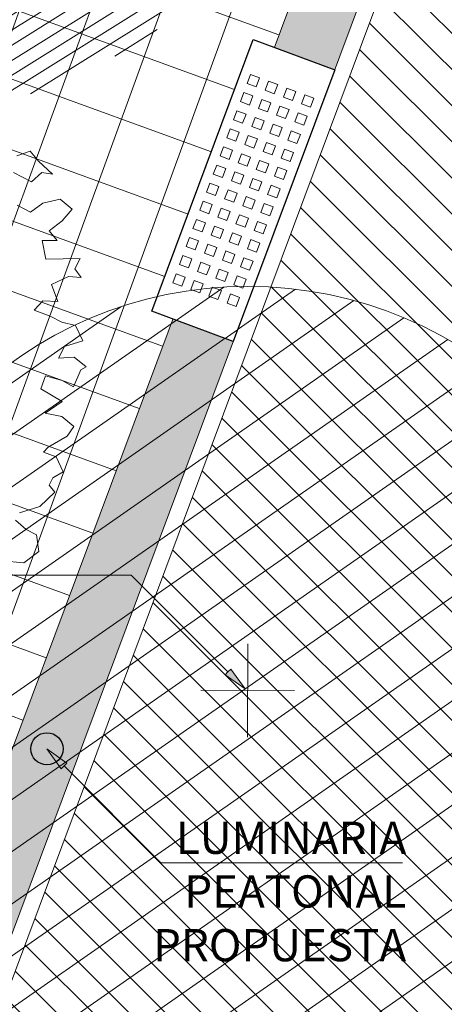
# Model space of a CAD drawing. Units: millimetres. Extents: x 272 to 2438, y 815 to 1506.
# Drawn here: x 2372 to 2375, y 936 to 942 of the extents above; entities that cross this region are included whole.
import ezdxf

# ---------------------------------------------------------------- set-up
doc = ezdxf.new("R2010")
doc.units = ezdxf.units.MM
doc.header["$LTSCALE"] = 0.1
doc.set_wipeout_variables(frame=1)
for name, color, linetype, lineweight in [('00_arbol_exitente', 64, 'Continuous', 20), ('00_arbol_ginkgo', 53, 'Continuous', 20), ('00_arbol_jacarandá', 203, 'Continuous', 20), ('00_linea_soleras_solerillas', 250, 'Continuous', 18), ('03_hatch_area_verde', 64, 'Continuous', 13), ('03_hatch_PAV 1_Bal_Microvibrada', 251, 'Continuous', 13), ('03_hatch_PAV 2', 251, 'Continuous', 13), ('_nombre_arbol', 7, 'Continuous', 0), ('_textos', 7, 'Continuous', 0), ('A03_PAV 5 EXISTENTE', 253, 'Continuous', 18), ('A09_ARBOL', 64, 'Continuous', 18), ('ACHURADO ACERAS', 251, 'Continuous', 25), ('ACHURADO PAVIMENTOS', 252, 'Continuous', 18), ('C-TOPO-MINR', 8, 'Continuous', 9)]:
    doc.layers.add(name, color=color, linetype=linetype, lineweight=lineweight)
doc.layers.add('01_mobiliario_bancas', color=250, linetype='Continuous')
doc.layers.add('01_mobiliario_luminaria_peatonal', color=250, linetype='Continuous')
doc.styles.add('TEXTOS', font='romans.shx', dxfattribs={"height": 0.4})

# ---------------------------------------------------------------- blocks, each defined once
blk = doc.blocks.new('flecha 2')
at = {"layer": '_nombre_arbol'}
h = blk.add_hatch(color=256, dxfattribs=at)
h.dxf.hatch_style = 1
h.paths.add_polyline_path([(-0.1237, 0.0884), (0, 0), (-0.0884, 0.1237), (-0.1061, 0.1061)])
blk.add_lwpolyline([(-2.2071, 0.7071), (-0.7071, 0.7071), (-0.1061, 0.1061), (-0.0884, 0.1237), (0, 0), (-0.1237, 0.0884), (-0.1061, 0.1061)], dxfattribs=at)
blk = doc.blocks.new('shrub4')
at = {"layer": 'A09_ARBOL', "lineweight": 5}
h = blk.add_hatch(dxfattribs=at)
h.set_pattern_fill('ANSI31', color=256, scale=9e-05)
h.paths.add_polyline_path([(-0.0027212, 0.0000605, 1), (0.0026822, 0.0000605, 1)])
h = blk.add_hatch(dxfattribs=at)
h.set_pattern_fill('ANSI31', color=251, scale=5e-05)
h.paths.add_polyline_path([(-0.0027212, 0.0000605, -0.158228), (-0.0022062, 0.0016472, 0.24024), (-0.0033212, -0.0005395, 0.726775), (0.0015672, -0.0021262, -0.612591)])
at = {"layer": 'A09_ARBOL', "color": 7}
for p, q in [((0.0000348, -0.0002472), (-0.0000737, 0.0003683)), ((-0.0003272, 0.0000062), (0.0002883, 0.0001148))]:
    blk.add_line(p, q, dxfattribs=at)
at = {"layer": 'A09_ARBOL'}
blk.add_circle((-0.0000195, 0.0000605), 0.0027017, dxfattribs=at)
blk = doc.blocks.new('banca')
blk.add_wipeout([(2172.5051, 995.9205), (2172.5051, 995.3805), (2174.3051, 995.3805), (2174.3051, 995.9205)]).dxf.layer = '01_mobiliario_bancas'
at = {"layer": '01_mobiliario_bancas'}
blk.add_lwpolyline([(2172.5051, 995.9205), (2174.3051, 995.9205), (2174.3051, 995.3805), (2172.5051, 995.3805)], close=True, dxfattribs=at)
at = {"layer": '01_mobiliario_bancas', "color": 253, "lineweight": 0}
for points in [[(2172.7151, 995.8605), (2172.7151, 995.8005), (2172.7751, 995.8005), (2172.7751, 995.8605)], [(2172.8351, 995.8605), (2172.8351, 995.8005), (2172.8951, 995.8005), (2172.8951, 995.8605)], [(2172.9551, 995.8605), (2172.9551, 995.8005), (2173.0151, 995.8005), (2173.0151, 995.8605)], [(2173.0751, 995.8605), (2173.0751, 995.8005), (2173.1351, 995.8005), (2173.1351, 995.8605)], [(2173.1951, 995.8605), (2173.1951, 995.8005), (2173.2551, 995.8005), (2173.2551, 995.8605)], [(2173.3151, 995.8605), (2173.3151, 995.8005), (2173.3751, 995.8005), (2173.3751, 995.8605)], [(2173.4351, 995.8605), (2173.4351, 995.8005), (2173.4951, 995.8005), (2173.4951, 995.8605)], [(2173.5551, 995.8605), (2173.5551, 995.8005), (2173.6151, 995.8005), (2173.6151, 995.8605)], [(2173.6751, 995.8605), (2173.6751, 995.8005), (2173.7351, 995.8005), (2173.7351, 995.8605)], [(2173.7951, 995.8605), (2173.7951, 995.8005), (2173.8551, 995.8005), (2173.8551, 995.8605)], [(2173.9151, 995.8605), (2173.9151, 995.8005), (2173.9751, 995.8005), (2173.9751, 995.8605)], [(2174.0351, 995.8605), (2174.0351, 995.8005), (2174.0951, 995.8005), (2174.0951, 995.8605)], [(2172.7151, 995.7405), (2172.7151, 995.6805), (2172.7751, 995.6805), (2172.7751, 995.7405)], [(2172.8351, 995.7405), (2172.8351, 995.6805), (2172.8951, 995.6805), (2172.8951, 995.7405)], [(2172.9551, 995.7405), (2172.9551, 995.6805), (2173.0151, 995.6805), (2173.0151, 995.7405)], [(2173.0751, 995.7405), (2173.0751, 995.6805), (2173.1351, 995.6805), (2173.1351, 995.7405)], [(2173.1951, 995.7405), (2173.1951, 995.6805), (2173.2551, 995.6805), (2173.2551, 995.7405)], [(2173.3151, 995.7405), (2173.3151, 995.6805), (2173.3751, 995.6805), (2173.3751, 995.7405)], [(2173.4351, 995.7405), (2173.4351, 995.6805), (2173.4951, 995.6805), (2173.4951, 995.7405)], [(2173.5551, 995.7405), (2173.5551, 995.6805), (2173.6151, 995.6805), (2173.6151, 995.7405)], [(2173.6751, 995.7405), (2173.6751, 995.6805), (2173.7351, 995.6805), (2173.7351, 995.7405)], [(2173.7951, 995.7405), (2173.7951, 995.6805), (2173.8551, 995.6805), (2173.8551, 995.7405)], [(2173.9151, 995.7405), (2173.9151, 995.6805), (2173.9751, 995.6805), (2173.9751, 995.7405)], [(2174.0351, 995.7405), (2174.0351, 995.6805), (2174.0951, 995.6805), (2174.0951, 995.7405)], [(2172.7151, 995.6205), (2172.7151, 995.5605), (2172.7751, 995.5605), (2172.7751, 995.6205)], [(2172.8351, 995.6205), (2172.8351, 995.5605), (2172.8951, 995.5605), (2172.8951, 995.6205)], [(2172.9551, 995.6205), (2172.9551, 995.5605), (2173.0151, 995.5605), (2173.0151, 995.6205)], [(2173.0751, 995.6205), (2173.0751, 995.5605), (2173.1351, 995.5605), (2173.1351, 995.6205)], [(2173.1951, 995.6205), (2173.1951, 995.5605), (2173.2551, 995.5605), (2173.2551, 995.6205)], [(2173.3151, 995.6205), (2173.3151, 995.5605), (2173.3751, 995.5605), (2173.3751, 995.6205)], [(2173.4351, 995.6205), (2173.4351, 995.5605), (2173.4951, 995.5605), (2173.4951, 995.6205)], [(2173.5551, 995.6205), (2173.5551, 995.5605), (2173.6151, 995.5605), (2173.6151, 995.6205)], [(2173.6751, 995.6205), (2173.6751, 995.5605), (2173.7351, 995.5605), (2173.7351, 995.6205)], [(2173.7951, 995.6205), (2173.7951, 995.5605), (2173.8551, 995.5605), (2173.8551, 995.6205)], [(2173.9151, 995.6205), (2173.9151, 995.5605), (2173.9751, 995.5605), (2173.9751, 995.6205)], [(2174.0351, 995.6205), (2174.0351, 995.5605), (2174.0951, 995.5605), (2174.0951, 995.6205)], [(2172.7151, 995.5005), (2172.7151, 995.4405), (2172.7751, 995.4405), (2172.7751, 995.5005)], [(2172.8351, 995.5005), (2172.8351, 995.4405), (2172.8951, 995.4405), (2172.8951, 995.5005)], [(2172.9551, 995.5005), (2172.9551, 995.4405), (2173.0151, 995.4405), (2173.0151, 995.5005)], [(2173.0751, 995.5005), (2173.0751, 995.4405), (2173.1351, 995.4405), (2173.1351, 995.5005)], [(2173.1951, 995.5005), (2173.1951, 995.4405), (2173.2551, 995.4405), (2173.2551, 995.5005)], [(2173.3151, 995.5005), (2173.3151, 995.4405), (2173.3751, 995.4405), (2173.3751, 995.5005)], [(2173.4351, 995.5005), (2173.4351, 995.4405), (2173.4951, 995.4405), (2173.4951, 995.5005)], [(2173.5551, 995.5005), (2173.5551, 995.4405), (2173.6151, 995.4405), (2173.6151, 995.5005)], [(2173.6751, 995.5005), (2173.6751, 995.4405), (2173.7351, 995.4405), (2173.7351, 995.5005)], [(2173.7951, 995.5005), (2173.7951, 995.4405), (2173.8551, 995.4405), (2173.8551, 995.5005)], [(2173.9151, 995.5005), (2173.9151, 995.4405), (2173.9751, 995.4405), (2173.9751, 995.5005)], [(2174.0351, 995.5005), (2174.0351, 995.4405), (2174.0951, 995.4405), (2174.0951, 995.5005)]]:
    blk.add_lwpolyline(points, close=True, dxfattribs=at)
blk = doc.blocks.new('gvsergeh')
at = {"layer": '01_mobiliario_luminaria_peatonal'}
h = blk.add_hatch(color=50, dxfattribs=at)
h.dxf.hatch_style = 1
edge = h.paths.add_edge_path()
edge.add_arc((2159.6179, 999.6405), 0.1, 0, 360)
blk.add_circle((2159.6179, 999.6405), 0.1, dxfattribs=at)
blk = doc.blocks.new('dhdrhdy')
at = {"layer": '_textos', "rotation": 180}
blk.add_blockref('flecha 2', (2370.4841, 943.9547), dxfattribs=at)
at = {"layer": '_textos', "insert": (2372.713, 943.5023), "char_height": 0.2, "attachment_point": 3, "style": 'TEXTOS'}
blk.add_mtext_dynamic_manual_height_columns('LUMINARIA\\PPEATONAL\\PPROPUESTA', width=3.107909, gutter_width=12.5, heights=[0], dxfattribs=at)
blk = doc.blocks.new('jacaranda')
at = {"layer": '00_arbol_jacarandá', "lineweight": 5}
h = blk.add_hatch(dxfattribs=at)
h.set_pattern_fill('ANSI31', color=251, scale=0.025, angle=347)
h.paths.add_polyline_path([(2707.6229, 1006.0753, 0.166331), (2709.2433, 1007.3486, -0.231905), (2707.2753, 1005.3539, -0.714779), (2703.5536, 1010.0903, 0.623502)])
blk = doc.blocks.new('patagua')
at = {"layer": '00_arbol_ginkgo'}
for points in [[(2701.5691, 1006.591), (2701.6686, 1006.6799), (2701.6822, 1006.7962), (2701.5976, 1006.8558), (2701.5294, 1006.8319), (2701.443, 1006.824)], [(2701.4261, 1006.8723), (2701.4834, 1006.991), (2701.4824, 1007.1213), (2701.4272, 1007.1243), (2701.4104, 1007.1725), (2701.4264, 1007.245), (2701.3289, 1007.2778), (2701.2534, 1007.2387), (2701.2509, 1007.2824), (2701.2813, 1007.4141), (2701.266, 1007.4852), (2701.171, 1007.4743), (2701.0844, 1007.4121), (2701.1035, 1007.5398), (2700.9557, 1007.4977), (2700.9165, 1007.5732), (2701.009, 1007.6278), (2701.0856, 1007.6546), (2701.0394, 1007.7595), (2701.0494, 1007.7949), (2700.9544, 1007.7839), (2700.8918, 1007.7079), (2700.865, 1007.7845), (2700.9167, 1007.8918), (2700.8163, 1007.9236), (2700.7438, 1007.8759), (2700.6671, 1007.8491), (2700.5717, 1007.803), (2700.5668, 1007.8809), (2700.6334, 1007.9456), (2700.5291, 1007.9888), (2700.5664, 1008.1006), (2700.6247, 1008.1528), (2700.558, 1008.1613), (2700.5341, 1008.2295), (2700.463, 1008.1504), (2700.3918, 1008.0714), (2700.2901, 1008.1346), (2700.3557, 1008.2021), (2700.2776, 1008.2067), (2700.2866, 1008.3086), (2700.2757, 1008.4035), (2700.1808, 1008.3926), (2700.1251, 1008.2967), (2700.1131, 1008.2033), (2700.0251, 1008.1725)], [(2699.8616, 1008.2937), (2699.9809, 1008.3354), (2699.9825, 1008.422), (2700.0351, 1008.4627), (2699.9163, 1008.4562), (2699.8354, 1008.4598), (2699.7995, 1008.3803)]]:
    blk.add_lwpolyline(points, dxfattribs=at)

msp = doc.modelspace()

# ---------------------------------------------------------------- hatches: boundary and pattern name
at = {"layer": '03_hatch_area_verde'}
h = msp.add_hatch(dxfattribs=at)
h.set_pattern_fill('ANSI31', color=256, scale=0.05, angle=90, style=0)
edge = h.paths.add_edge_path()
edge.add_line((2358.8084, 977.8548), (2370.0163, 1009.1725))
edge.add_line((2370.0163, 1009.1725), (2360.3049, 1012.7513))
edge.add_arc((2492.026, 992.5839), 133.2561, 171.295213, 175.550159)
edge.add_arc((2757.9684, 984.6073), 399.2172, 177.370439, 180.969165)
edge = h.paths.add_edge_path()
edge.add_line((2371.955, 921.2789), (2369.6616, 915.1969))
edge.add_line((2369.6616, 915.1969), (2361.2404, 918.3723))
edge.add_line((2361.2404, 918.3723), (2359.775, 918.9249))
edge.add_arc((2368.2466, 921.5355), 8.8647, 197.12714, 210.77806)
edge.add_arc((2368.2467, 921.5362), 8.8651, 210.78177, 314.13404)
edge.add_arc((2368.1585, 921.5957), 8.9692, 314.27344, 362.8659)
edge.add_line((2377.1166, 922.0441), (2377.2855, 937.8962))
edge.add_line((2377.2855, 937.8962), (2377.3202, 949.9677))
edge.add_line((2377.3202, 949.9677), (2368.143, 925.3956))
edge.add_line((2368.143, 925.3956), (2367.2599, 923.0493))
edge.add_line((2367.2599, 923.0493), (2371.955, 921.2789))
h.paths.add_polyline_path([(2364.9885, 928.9539), (2367.687, 936.179), (2360.9421, 938.6982), (2364.5108, 948.2535), (2359.1889, 950.2411), (2359.2108, 948.645), (2359.1328, 932.4854), (2359.1662, 931.1284)])
edge = h.paths.add_edge_path()
edge.add_line((2362.7006, 1024.7106), (2366.3976, 1023.3482))
edge.add_line((2366.3976, 1023.3482), (2370.2405, 1033.7651))
edge.add_line((2370.2405, 1033.7651), (2379.4859, 1030.3546))
edge.add_arc((2427.8733, 1018.7322), 49.7636, 163.34802, 166.49373, ccw=False)
edge.add_arc((2373.7757, 1032.9992), 6.4209, 359.93873, 488.67826)
edge.add_arc((2384.4489, 1021.9444), 21.7678, 132.42773, 161.82527)
edge.add_arc((2480.3393, 995.6816), 121.1674, 164.170052, 166.138396)
at = {"layer": '03_hatch_PAV 1_Bal_Microvibrada'}
h = msp.add_hatch(dxfattribs=at)
h.set_pattern_fill('NET', color=256, scale=0.13, angle=70)
edge = h.paths.add_edge_path()
edge.add_line((2377.2347, 975.9339), (2363.8217, 980.7342))
edge.add_line((2363.8217, 980.7342), (2374.866, 1011.5944))
edge.add_line((2374.866, 1011.5944), (2377.639, 1010.5725))
edge.add_line((2377.639, 1010.5725), (2377.7202, 1019.7599))
edge.add_arc((2427.8733, 1018.7322), 50.1636, 167.01507, 178.82609, ccw=False)
edge.add_line((2378.9924, 1030.0037), (2370.5365, 1033.123))
edge.add_line((2370.5365, 1033.123), (2366.8329, 1023.0829))
edge.add_line((2366.8329, 1023.0829), (2374.6632, 1020.1956))
edge.add_line((2374.6632, 1020.1956), (2370.7178, 1009.5002))
edge.add_line((2370.7178, 1009.5002), (2359.2167, 977.3636))
edge.add_line((2359.2167, 977.3636), (2359.5836, 950.6274))
edge.add_line((2359.5836, 950.6274), (2371.8991, 946.0278))
edge.add_line((2371.8991, 946.0278), (2365.282, 928.3105))
edge.add_line((2365.282, 928.3105), (2359.5832, 930.4389))
edge.add_line((2359.5832, 930.4389), (2359.6309, 928.4997))
edge.add_line((2359.6309, 928.4997), (2359.7615, 923.3878))
edge.add_arc((2399.7272, 922.9016), 39.9686, 179.30301, 181.96189)
edge.add_arc((2367.282, 921.4792), 7.5003, 179.587, 196.57891)
edge.add_line((2360.0936, 919.3391), (2369.3702, 915.8411))
edge.add_line((2369.3702, 915.8411), (2371.3107, 920.9874))
edge.add_line((2371.3107, 920.9874), (2366.6156, 922.7578))
edge.add_line((2366.6156, 922.7578), (2367.4996, 925.1022))
edge.add_line((2367.4996, 925.1022), (2376.9219, 950.3303))
edge.add_line((2376.9219, 950.3303), (2377.2347, 975.9339))
edge = h.paths.add_edge_path(flags=16)
edge.add_arc((2368.2435, 963.5403), 3.8, 0, 360)
edge = h.paths.add_edge_path(flags=16)
edge.add_line((2367.6445, 920.8038), (2365.1445, 920.8038))
edge.add_arc((2366.3945, 920.8038), 1.25, 180, 360)
at = {"layer": '03_hatch_PAV 2'}
h = msp.add_hatch(dxfattribs=at)
h.set_pattern_fill('AR-B88', color=256, scale=0.001, angle=160)
h.paths.add_polyline_path([(2359.5836, 950.6274), (2359.1874, 950.3484), (2371.3844, 945.793), (2371.7591, 945.6531), (2371.8991, 946.0278)])
edge = h.paths.add_edge_path()
edge.add_line((2371.3844, 945.793), (2371.7591, 945.6531))
edge.add_line((2371.7591, 945.6531), (2365.282, 928.3105))
edge.add_line((2365.282, 928.3105), (2359.5832, 930.4389))
edge.add_line((2359.5832, 930.4389), (2359.6309, 928.4997))
edge.add_line((2359.6309, 928.4997), (2359.7565, 923.3896))
edge.add_line((2359.7565, 923.3896), (2359.7609, 922.4613))
edge.add_line((2359.7609, 922.4613), (2359.782, 921.5333))
edge.add_arc((2367.282, 921.4792), 7.5003, 179.587, 196.57891)
edge.add_line((2360.0936, 919.3391), (2361.8847, 918.6637))
edge.add_line((2361.8847, 918.6637), (2369.3702, 915.8411))
edge.add_line((2369.3702, 915.8411), (2369.6033, 915.3257))
edge.add_line((2369.6033, 915.3257), (2359.7388, 919.0454))
edge.add_arc((2368.2466, 921.5355), 8.8647, 180.05203, 196.31374, ccw=False)
edge.add_arc((2392.2451, 922.7056), 32.8843, 179.29468, 182.05334, ccw=False)
edge.add_line((2359.3633, 923.1104), (2359.2165, 929.0814))
edge.add_line((2359.2165, 929.0814), (2359.1688, 931.0207))
edge.add_line((2359.1688, 931.0207), (2365.0472, 928.8252))
edge.add_line((2365.0472, 928.8252), (2367.8157, 936.2377))
edge.add_line((2367.8157, 936.2377), (2361.0707, 938.7568))
edge.add_line((2361.0707, 938.7568), (2364.6395, 948.3122))
edge.add_line((2364.6395, 948.3122), (2365.0142, 948.1722))
edge.add_line((2365.0142, 948.1722), (2361.5854, 938.9916))
edge.add_line((2361.5854, 938.9916), (2367.9556, 936.6124))
edge.add_line((2367.9556, 936.6124), (2371.3844, 945.793))
h.paths.add_polyline_path([(2369.3702, 915.8411), (2371.3107, 920.9874), (2366.6156, 922.7578), (2367.0576, 923.93), (2367.5025, 923.976), (2367.131, 922.991), (2371.8261, 921.2206), (2369.6033, 915.3257)])
h.paths.add_polyline_path([(2376.9219, 950.3303), (2377.321, 950.2557), (2368.0143, 925.3369), (2367.5025, 923.976), (2367.0576, 923.93), (2367.4996, 925.1022)])
at = {"layer": 'A03_PAV 5 EXISTENTE', "true_color": 0x4b382f}
h = msp.add_hatch(dxfattribs=at)
h.set_pattern_fill('AR-SAND', color=39, scale=0.01, angle=342)
h.paths.add_polyline_path([(2378.0331, 1009.8944), (2377.9939, 1005.4581), (2377.7921, 991.2616), (2377.6829, 980.4324), (2377.6393, 976.3202), (2364.461, 981.0365), (2375.1667, 1010.9507)])
edge = h.paths.add_edge_path()
edge.add_arc((2492.026, 992.5839), 133.2561, 166.308709, 171.010127)
edge.add_line((2360.4068, 1013.4065), (2370.2867, 1009.7656))
edge.add_line((2370.2867, 1009.7656), (2374.0212, 1019.8994))
edge.add_line((2374.0212, 1019.8994), (2362.5564, 1024.1243))
h.paths.add_polyline_path([(2367.3579, 1012.3369), (2368.0495, 1014.2135), (2369.9261, 1013.522), (2369.2346, 1011.6454)], flags=16)
h.paths.add_polyline_path([(2365.4813, 1013.0285), (2366.1729, 1014.9051), (2368.0495, 1014.2135), (2367.3579, 1012.3369)], flags=16)
h.paths.add_polyline_path([(2363.6047, 1013.7201), (2364.2962, 1015.5967), (2366.1729, 1014.9051), (2365.4813, 1013.0285)], flags=16)
h.paths.add_polyline_path([(2361.7281, 1014.4116), (2362.4196, 1016.2882), (2364.2962, 1015.5967), (2363.6047, 1013.7201)], flags=16)
h.paths.add_polyline_path([(2368.7712, 1018.2105), (2369.4628, 1020.0872), (2371.3394, 1019.3956), (2370.6479, 1017.519)], flags=16)
h.paths.add_polyline_path([(2366.8946, 1018.9021), (2367.5862, 1020.7787), (2369.4628, 1020.0872), (2368.7712, 1018.2105)], flags=16)
h.paths.add_polyline_path([(2365.018, 1019.5937), (2365.7095, 1021.4703), (2367.5862, 1020.7787), (2366.8946, 1018.9021)], flags=16)
h.paths.add_polyline_path([(2361.7141, 939.0503), (2367.8969, 936.7411), (2371.2558, 945.7344), (2365.0729, 948.0435)])
at = {"layer": 'ACHURADO ACERAS', "lineweight": 18}
h = msp.add_hatch(dxfattribs=at)
h.set_pattern_fill('AR-SAND', color=256, scale=0.007, angle=61.51406)
h.set_pattern_definition([(99.014064, (3371.65792, -521.67204), (-0.30645529, 0.153551308), [0, -0.270256, 0, -0.30226, 0, -0.288925]), (69.014064, (3371.6579, -521.67204), (-0.29095157, 0.51589029), [0, -0.145796, 0, -0.243586, 0, -0.093345]), (29.014064, (3371.5536, -521.86425), (0.263196576, 0.487140996), [0, -0.0889, 0, -0.32004, 0, -0.41783]), (19.014064, (3371.5536, -521.86425), (0.1177629, 0.54420833), [0, -0.04445, 0, -0.209804, 0, -0.24003])])
edge = h.paths.add_edge_path()
edge.add_line((2373.3532, 892.6846), (2376.3007, 892.6846))
edge.add_line((2376.3007, 892.6846), (2376.3283, 897.5093))
edge.add_line((2376.3283, 897.5093), (2375.6, 897.5591))
edge.add_arc((2381.7083, 897.4369), 6.1095, 153.38063, 178.85389, ccw=False)
edge.add_arc((2386.4175, 894.4366), 11.6779, 111.95217, 150.57149, ccw=False)
edge.add_arc((2377.9436, 912.8608), 8.6332, -61.58376, -5.81298)
edge.add_line((2386.5324, 911.9864), (2387.4708, 922.1103))
edge.add_line((2387.4708, 922.1103), (2387.6933, 943.686))
edge.add_line((2387.6933, 943.686), (2387.7112, 946.8751))
edge.add_line((2387.7112, 946.8751), (2386.5648, 947.1483))
edge.add_line((2386.5648, 947.1483), (2386.3292, 922.1334))
edge.add_line((2386.3292, 922.1334), (2385.4882, 912.364))
edge.add_arc((2376.8994, 913.2384), 8.6332, -61.58376, -5.81298, ccw=False)
edge.add_arc((2386.4894, 893.0005), 13.7819, 113.43711, 144.93741)
edge.add_arc((2382.9057, 897.0862), 8.598, 153.53637, 176.54087)
edge.add_line((2374.3233, 897.605), (2373.2739, 897.3251))
edge.add_line((2373.2739, 897.3251), (2373.3532, 892.6846))
at = {"layer": 'ACHURADO PAVIMENTOS'}
h = msp.add_hatch(dxfattribs=at)
h.set_pattern_fill('ANSI31', color=256, scale=0.5, angle=350, style=0)
h.set_pattern_definition([(35, (410.1959, 0), (-0.9105526, 1.3004039), [])])
edge = h.paths.add_edge_path()
edge.add_line((2384.3954, 940.5077), (2384.5336, 948.7952))
edge.add_line((2384.5336, 948.7952), (2377.4167, 948.7562))
edge.add_line((2377.4167, 948.7562), (2377.3855, 937.8955))
edge.add_line((2377.3855, 937.8955), (2377.2147, 921.8677))
edge.add_arc((2361.5546, 921.8734), 15.66, 357.97011, 359.97895, ccw=False)
edge.add_line((2377.2049, 921.3187), (2384.1253, 920.7622))
edge.add_line((2384.1253, 920.7622), (2384.3109, 924.0756))
edge.add_line((2384.3109, 924.0756), (2384.3954, 940.5077))
edge = h.paths.add_edge_path()
edge.add_line((2359.1108, 948.6446), (2352.6316, 948.6215))
edge.add_line((2352.6316, 948.6215), (2352.7457, 927.6189))
edge.add_line((2352.7457, 927.6189), (2352.792, 923.2818))
edge.add_line((2352.792, 923.2818), (2359.2582, 922.7619))
edge.add_arc((2375.4374, 922.4534), 16.1821, 177.97719, 178.90773, ccw=False)
edge.add_line((2359.2654, 923.0246), (2359.0328, 932.4844))
edge.add_line((2359.0328, 932.4844), (2359.1108, 948.6446))

# ---------------------------------------------------------------- linework, layer by layer
at = {"layer": '00_linea_soleras_solerillas'}
for q in [(2376.9219, 950.3303), (2376.9212, 950.3285)]:
    msp.add_line((2367.4996, 925.1022), q, dxfattribs=at)
msp.add_lwpolyline([(2368.0155, 925.3365), (2368.0143, 925.3369), (2377.321, 950.2557), (2377.3418, 957.4929), (2377.5731, 970.0751), (2377.6382, 976.2144), (2364.3331, 980.976), (2375.1066, 1011.0795), (2378.034, 1010.0007), (2378.1201, 1019.7541, -0.053343), (2379.4625, 1030.2566)], format="xyb", dxfattribs=at)
msp.add_lwpolyline([(2377.1104, 922.0464), (2377.1166, 922.0441), (2377.2855, 937.8962), (2377.3202, 949.9677), (2368.143, 925.3956), (2368.1444, 925.3951), (2367.2599, 923.0493), (2371.955, 921.2789), (2369.6616, 915.1969), (2361.2404, 918.3723), (2359.7669, 918.9279, 0.053208), (2360.6304, 916.9993, 0.484279), (2374.4198, 915.1736, 0.216113)], format="xyb", close=True, dxfattribs=at)
at = {"layer": 'C-TOPO-MINR'}
msp.add_open_spline([(2339.6312, 1000.3798), (2340.342, 1000.0848), (2343.2147, 998.7372), (2346.957, 994.8457), (2352.5911, 991.0178), (2354.7631, 985.1395), (2359.2017, 982.3972), (2363.9495, 979.5642), (2363.4651, 974.1533), (2366.3687, 969.0738), (2370.7094, 967.2921), (2374.0206, 964.1034), (2373.5631, 960.2852), (2372.9552, 956.6037), (2375.2631, 951.6026), (2381.5567, 950.4157), (2388.6248, 949.7231), (2391.7872, 943.8925), (2392.2286, 940.5326), (2392.6006, 939.1768)], degree=3, knots=[14.093536, 14.093536, 14.093536, 14.093536, 16.400346, 23.666963, 29.996343, 36.458448, 41.247136, 45.559793, 51.788856, 55.539339, 62.405082, 65.695092, 68.087258, 73.352339, 76.919993, 83.235394, 91.064306, 96.975819, 101.245513, 101.245513, 101.245513, 101.245513], dxfattribs=at)
at = {"layer": 'C-TOPO-MINR', "linetype": 'Continuous', "lineweight": -3}
msp.add_open_spline([(2339.9192, 968.6258), (2340.8905, 967.5609), (2343.2987, 964.9206), (2348.2856, 963.9024), (2353.384, 961.4721), (2353.416, 957.6797), (2354.3177, 954.8101), (2356.645, 952.3048), (2360.3078, 951.1944), (2363.7161, 948.6425), (2364.4191, 944.7359), (2364.8022, 941.3652), (2365.1358, 938.1759), (2366.3336, 934.9413), (2369.313, 932.7734), (2369.7744, 929.3469), (2370.644, 925.5003), (2369.3121, 921.7756), (2369.0109, 916.8313), (2373.4787, 914.7525), (2378.1481, 913.2641), (2382.3016, 914.2875), (2386.8794, 914.9534), (2388.5436, 910.8394), (2387.9316, 907.2714), (2387.1999, 903.7569), (2386.7356, 900.2675), (2388.0161, 897.7009), (2388.9157, 896.267), (2389.2263, 895.7536)], degree=3, knots=[0, 0, 0, 0, 4.214193, 10.448918, 15.251485, 19.191444, 20.786841, 24.290998, 28.806632, 32.245176, 36.362302, 40.072357, 42.569088, 45.961229, 50.123174, 52.778232, 55.98832, 61.808757, 64.534237, 69.734137, 74.215851, 79.356052, 82.689443, 86.414649, 90.205579, 93.746555, 97.22982, 100.396838, 102.156885, 102.156885, 102.156885, 102.156885], dxfattribs=at)

# ---------------------------------------------------------------- block references
at = {"layer": '00_arbol_jacarandá'}
msp.add_blockref('jacaranda', (-334.9341, -63.5743), dxfattribs=at)
at = {"layer": '01_mobiliario_luminaria_peatonal', "color": 1, "rotation": 339.5202139119459}
msp.add_blockref('gvsergeh', (-0.4493, 756.847), dxfattribs=at)
at = {"layer": '_nombre_arbol'}
msp.add_blockref('flecha 2', (2373.6518, 938.0769), dxfattribs=at)
at = {"layer": '_textos', "color": 1}
msp.add_blockref('dhdrhdy', (1.9385, -6.2492), dxfattribs=at)

# ---------------------------------------------------------------- next in the draw order: block references
at = {"layer": '01_mobiliario_bancas', "rotation": 249.5201976168879}
msp.add_blockref('banca', (2201.3447, 3325.5636), dxfattribs=at)

# ---------------------------------------------------------------- next in the draw order: hatches: boundary and pattern name
at = {"layer": 'ACHURADO ACERAS', "lineweight": 18}
h = msp.add_hatch(dxfattribs=at)
h.set_pattern_fill('AR-SAND', color=256, scale=0.007, angle=61.51406)
h.set_pattern_definition([(99.014064, (3371.65792, -521.67204), (-0.30645529, 0.153551308), [0, -0.270256, 0, -0.30226, 0, -0.288925]), (69.014064, (3371.6579, -521.67204), (-0.29095157, 0.51589029), [0, -0.145796, 0, -0.243586, 0, -0.093345]), (29.014064, (3371.5536, -521.86425), (0.263196576, 0.487140996), [0, -0.0889, 0, -0.32004, 0, -0.41783]), (19.014064, (3371.5536, -521.86425), (0.1177629, 0.54420833), [0, -0.04445, 0, -0.209804, 0, -0.24003])])
edge = h.paths.add_edge_path()
edge.add_line((2373.3532, 892.6846), (2376.3007, 892.6846))
edge.add_line((2376.3007, 892.6846), (2376.3283, 897.5093))
edge.add_line((2376.3283, 897.5093), (2375.6, 897.5591))
edge.add_arc((2381.7083, 897.4369), 6.1095, 153.38063, 178.85389, ccw=False)
edge.add_arc((2386.4175, 894.4366), 11.6779, 111.95217, 150.57149, ccw=False)
edge.add_arc((2377.9436, 912.8608), 8.6332, -61.58376, -5.81298)
edge.add_line((2386.5324, 911.9864), (2387.4708, 922.1103))
edge.add_line((2387.4708, 922.1103), (2387.6933, 943.686))
edge.add_line((2387.6933, 943.686), (2387.7112, 946.8751))
edge.add_line((2387.7112, 946.8751), (2386.5648, 947.1483))
edge.add_line((2386.5648, 947.1483), (2386.3292, 922.1334))
edge.add_line((2386.3292, 922.1334), (2385.4882, 912.364))
edge.add_arc((2376.8994, 913.2384), 8.6332, -61.58376, -5.81298, ccw=False)
edge.add_arc((2386.4894, 893.0005), 13.7819, 113.43711, 144.93741)
edge.add_arc((2382.9057, 897.0862), 8.598, 153.53637, 176.54087)
edge.add_line((2374.3233, 897.605), (2373.2739, 897.3251))
edge.add_line((2373.2739, 897.3251), (2373.3532, 892.6846))

# ---------------------------------------------------------------- next in the draw order: block references
at = {"layer": '00_arbol_exitente', "xscale": 928.3296299406657, "yscale": 928.3296299406657, "zscale": 928.3296299406657, "rotation": 349.8982638946125}
msp.add_blockref('shrub4', (2373.6759, 938.0095), dxfattribs=at)
at = {"layer": '00_arbol_ginkgo', "rotation": 313.2725170802034}
msp.add_blockref('patagua', (-212.5978, 2215.9023), dxfattribs=at)

doc.saveas('drawing.dxf')
